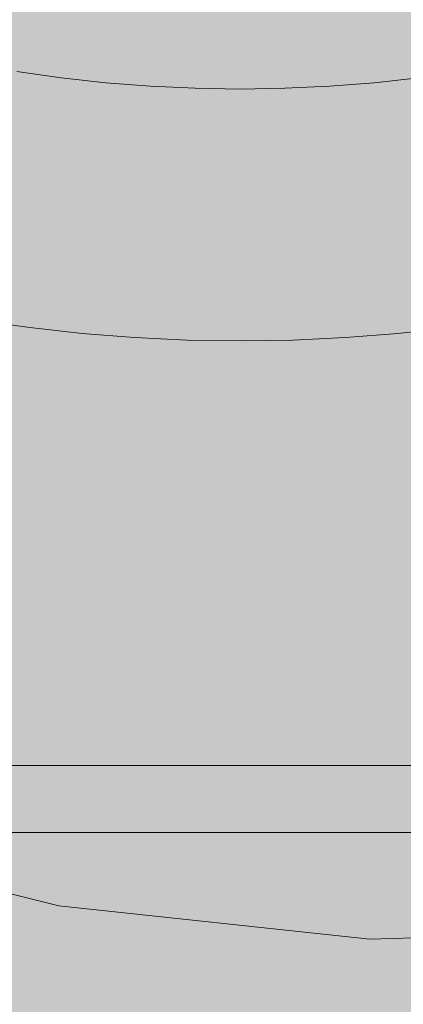
# Model space of a CAD drawing. Units: millimetres. Extents: x 19379 to 78886, y -4511 to 27343.
# Drawn here: x 25847 to 25939, y 4459 to 4693 of the extents above; entities that cross this region are included whole.
import ezdxf

# ---------------------------------------------------------------- set-up
doc = ezdxf.new("R2010")
doc.units = ezdxf.units.MM
doc.header["$MEASUREMENT"] = 0
doc.layers.add('2D - Ogólne_Nr_pióra__63', color=7, linetype='Continuous', lineweight=13, true_color=0xff9955)
doc.layers.add('ZESTAW_Nr_pióra__7_Nr_pióra__7_Nr_pióra__7', color=7, linetype='Continuous', lineweight=13)

msp = doc.modelspace()

# ---------------------------------------------------------------- hatches: boundary and pattern name
at = {"layer": '2D - Ogólne_Nr_pióra__63', "linetype": 'Continuous', "lineweight": 0, "true_color": 0x3f2615}
msp.add_hatch(color=19, dxfattribs=at).paths.add_polyline_path([(22099.91, 8863.96), (30599.91, 8863.96), (30599.91, 847.58), (32599.91, 847.58), (32599.91, -3136.04), (22099.91, -3136.04)])

# ---------------------------------------------------------------- linework, layer by layer
at = {"layer": 'ZESTAW_Nr_pióra__7_Nr_pióra__7_Nr_pióra__7', "linetype": 'Continuous'}
for p, q in [((25857.37, 4679.33), (25846.79, 4680.83)), ((25867.98, 4678.15), (25857.37, 4679.33)), ((25878.63, 4677.32), (25867.98, 4678.15)), ((25889.3, 4676.81), (25878.63, 4677.32)), ((25921.33, 4677.32), (25910.66, 4676.81)), ((25931.98, 4678.15), (25921.33, 4677.32)), ((25942.59, 4679.33), (25931.98, 4678.15)), ((25899.98, 4676.64), (25889.3, 4676.81)), ((25910.66, 4676.81), (25899.98, 4676.64)), ((25849.85, 4619.8), (25837.41, 4621.57)), ((25862.34, 4618.42), (25849.85, 4619.8)), ((25950.11, 4619.8), (25937.62, 4618.42)), ((25874.86, 4617.43), (25862.34, 4618.42)), ((25887.42, 4616.84), (25874.86, 4617.43)), ((25899.98, 4616.64), (25887.42, 4616.84)), ((25912.54, 4616.84), (25899.98, 4616.64)), ((25925.1, 4617.43), (25912.54, 4616.84)), ((25937.62, 4618.42), (25925.1, 4617.43)), ((25807.12, 4515.5), (26008.64, 4515.5)), ((25807.12, 4499.5), (26008.64, 4499.5))]:
    msp.add_line(p, q, dxfattribs=at)
at = {"layer": 'ZESTAW_Nr_pióra__7_Nr_pióra__7_Nr_pióra__7', "linetype": 'Continuous', "flags": 128}
msp.add_lwpolyline([(26005.44, 4476.31), (25930.91, 4474.11), (25856.77, 4482.08), (25784.41, 4500.07), (25715.17, 4527.75), (25650.35, 4564.6)], dxfattribs=at)

doc.saveas('drawing.dxf')
